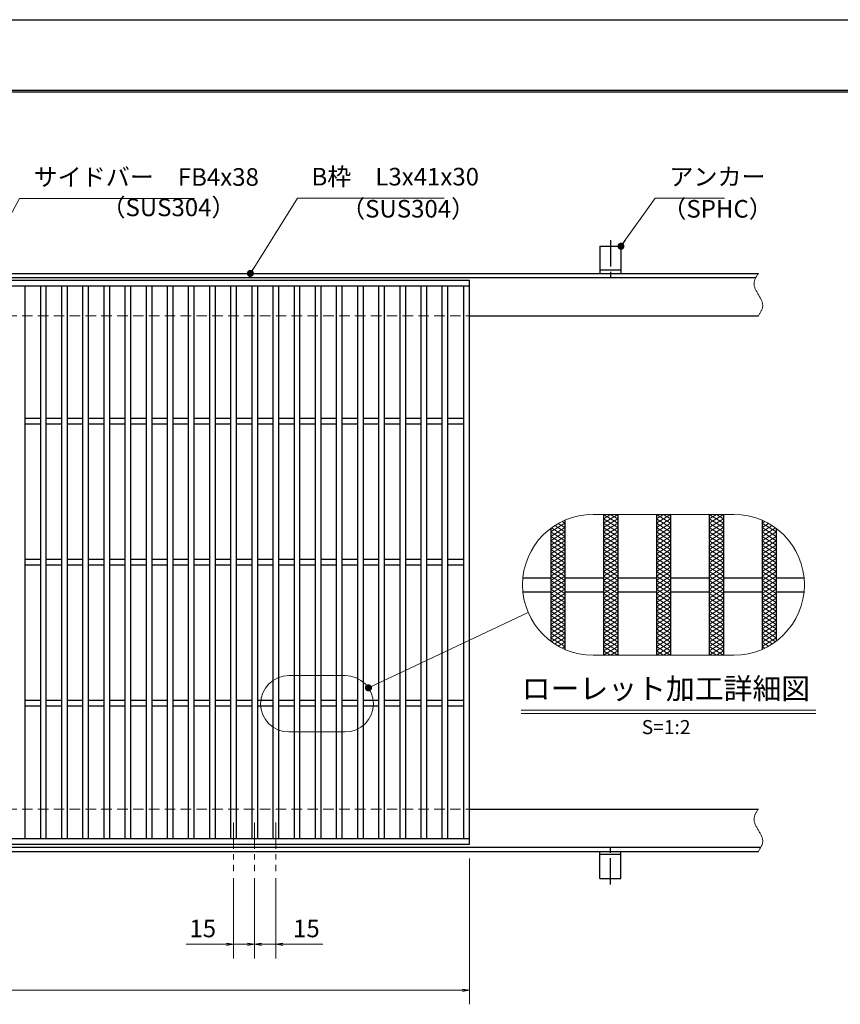
# Model space of a CAD drawing. Extents: x 0 to 2100, y 0 to 1485.
# Drawn here: x 935 to 1518, y 786 to 1485 of the extents above; entities that cross this region are included whole.
import ezdxf
from ezdxf.enums import TextEntityAlignment as Align

# ---------------------------------------------------------------- set-up
doc = ezdxf.new("R2010")
doc.units = 0
doc.header["$LTSCALE"] = 15
doc.header["$MEASUREMENT"] = 0
for name, pattern in [('CENTER', [2, 1.25, -0.25, 0.25, -0.25]), ('DASHED', [0.75, 0.5, -0.25]), ('PHANTOM', [2.5, 1.25, -0.25, 0.25, -0.25, 0.25, -0.25])]:
    doc.linetypes.add(name, pattern=pattern)
doc.layers.get('0').update_dxf_attribs({"color": 5, "linetype": 'CONTINUOUS'})
doc.layers.get('DEFPOINTS').update_dxf_attribs({"color": 250, "linetype": 'CONTINUOUS'})
doc.layers.add('7-図\u3000枠', color=160, linetype='CONTINUOUS')
for name, color, linetype, lineweight in [('アンカー', 7, 'CONTINUOUS', 25), ('ハッチング', 253, 'CONTINUOUS', 15), ('中心線', 6, 'CENTER', 18), ('寸法注釈', 30, 'CONTINUOUS', 18), ('想像線', 252, 'PHANTOM', 15), ('枠', 7, 'CONTINUOUS', 25), ('溝開口', 254, 'DASHED', 18), ('蓋', 5, 'CONTINUOUS', 25)]:
    doc.layers.add(name, color=color, linetype=linetype, lineweight=lineweight)
doc.styles.add('BIGFONT', font='romans.shx', dxfattribs={"width": 0.7336, "bigfont": 'extfont.shx'})
doc.styles.get("Standard").update_dxf_attribs({"font": 'ROMANS.SHX', "width": 0.8, "height": 12.5, "bigfont": 'EXTFONT.SHX'})
doc.styles.add('丸ゴシック', font='HGRSMP.TTF', dxfattribs={"width": 0.9})
doc.dimstyles.get("Standard").update_dxf_attribs({"dimscale": 5, "dimtxt": 12.5, "dimasz": 2, "dimexe": 0.5, "dimexo": 0.5, "dimgap": 0.5, "dimtad": 3, "dimdec": 4, "dimdsep": 46, "dimtxsty": 'Standard', "dimblk1": 'OPEN', "dimblk2": 'OPEN', "dimsah": 1, "dimcen": 0, "dimclrd": 30, "dimclre": 30, "dimclrt": 256, "dimadec": 4, "dimazin": 2, "dimtfac": 1, "dimtdec": 4, "dimtmove": 0, "dimatfit": 3, "dimldrblk": 'OPEN', "dimfxl": 0, "dimtolj": 1, "dimlwd": -1, "dimlwe": -1, "dimarcsym": 0})

# ---------------------------------------------------------------- blocks, each defined once
blk = doc.blocks.new('_OPEN')
at = {"color": 0, "linetype": 'ByBlock'}
for p, q in [((-1, 0.17), (0, 0)), ((0, 0), (-1, -0.17)), ((0, 0), (-1, 0))]:
    blk.add_line(p, q, dxfattribs=at)
blk = doc.blocks.new('*D143')
at = {"layer": 'DEFPOINTS', "color": 0}
for p in [(1087.05, 880.83), (1102.05, 880.83), (1087.05, 829.02)]:
    blk.add_point(p, dxfattribs=at)
at = {"layer": '寸法注釈', "color": 30}
for p, q in [((1087.05, 875.83), (1087.05, 819.02)), ((1102.05, 875.83), (1102.05, 819.02)), ((1082.05, 829.02), (1053.51, 829.02)), ((1102.05, 829.02), (1087.05, 829.02)), ((1107.05, 829.02), (1112.05, 829.02))]:
    blk.add_line(p, q, dxfattribs=at)
at = {"layer": '寸法注釈', "color": 30, "xscale": 5, "yscale": 5, "zscale": 5}
blk.add_blockref('_OPEN', (1087.05, 829.02), dxfattribs=at)
at = {"layer": '寸法注釈', "color": 30, "xscale": 5, "yscale": 5, "zscale": 5, "rotation": 180}
blk.add_blockref('_OPEN', (1102.05, 829.02), dxfattribs=at)
at = {"layer": '寸法注釈', "color": 7, "insert": (1065.28, 840.27), "char_height": 12.5, "attachment_point": 5, "style": 'BIGFONT'}
blk.add_mtext('\\A1;15', dxfattribs=at)
blk = doc.blocks.new('_Dot')
at = {"color": 0, "linetype": 'ByBlock', "lineweight": -2}
blk.add_line((-0.5, 0), (-1, 0), dxfattribs=at)
at = {"color": 0, "linetype": 'ByBlock', "const_width": 0.5}
blk.add_lwpolyline([(-0.25, 0, 1), (0.25, 0, 1)], format="xyb", close=True, dxfattribs=at)
blk = doc.blocks.new('*D144')
at = {"layer": 'DEFPOINTS', "color": 0}
for p in [(1102.05, 880.83), (1117.05, 880.83), (1117.05, 829.02)]:
    blk.add_point(p, dxfattribs=at)
at = {"layer": '寸法注釈', "color": 30}
for p, q in [((1102.05, 875.83), (1102.05, 819.02)), ((1117.05, 875.83), (1117.05, 819.02)), ((1097.05, 829.02), (1092.05, 829.02)), ((1102.05, 829.02), (1117.05, 829.02)), ((1122.05, 829.02), (1150.59, 829.02))]:
    blk.add_line(p, q, dxfattribs=at)
at = {"layer": '寸法注釈', "color": 30, "xscale": 5, "yscale": 5, "zscale": 5}
blk.add_blockref('_OPEN', (1102.05, 829.02), dxfattribs=at)
at = {"layer": '寸法注釈', "color": 30, "xscale": 5, "yscale": 5, "zscale": 5, "rotation": 180}
blk.add_blockref('_OPEN', (1117.05, 829.02), dxfattribs=at)
at = {"layer": '寸法注釈', "color": 7, "insert": (1138.82, 840.27), "char_height": 12.5, "attachment_point": 5, "style": 'BIGFONT'}
blk.add_mtext('\\A1;15', dxfattribs=at)
blk = doc.blocks.new('A$C5D7C781A')
at = {"layer": 'アンカー', "color": 6, "linetype": 'CENTER'}
blk.add_line((7.5, 28.02), (7.5, 0), dxfattribs=at)
at = {"layer": 'アンカー'}
for p, q in [((0, 23.76), (0, 4.45)), ((0, 23.76), (15, 23.76)), ((15, 23.76), (15, 4.45)), ((15, 6.75), (0, 6.75)), ((0, 4.45), (15, 4.45))]:
    blk.add_line(p, q, dxfattribs=at)
blk = doc.blocks.new('*D107')
at = {"layer": 'DEFPOINTS', "color": 0}
for p in [(259.55, 899.98), (1254.55, 894.98), (1254.55, 796.45)]:
    blk.add_point(p, dxfattribs=at)
at = {"layer": '寸法注釈', "color": 30}
for p, q in [((259.55, 894.98), (259.55, 786.45)), ((1254.55, 889.98), (1254.55, 786.45)), ((264.55, 796.45), (1249.55, 796.45))]:
    blk.add_line(p, q, dxfattribs=at)
at = {"layer": '寸法注釈', "color": 30, "xscale": 5, "yscale": 5, "zscale": 5, "rotation": 180}
blk.add_blockref('_OPEN', (259.55, 796.45), dxfattribs=at)
at = {"layer": '寸法注釈', "color": 30, "xscale": 5, "yscale": 5, "zscale": 5}
blk.add_blockref('_OPEN', (1254.55, 796.45), dxfattribs=at)
at = {"layer": '寸法注釈', "color": 7, "insert": (757.05, 807.7), "char_height": 12.5, "attachment_point": 5, "style": 'BIGFONT'}
blk.add_mtext('\\A1;995（定尺蓋長さ寸法）', dxfattribs=at)

msp = doc.modelspace()

# ---------------------------------------------------------------- linework, layer by layer
at = {"layer": '7-図\u3000枠', "color": 253}
for p, q in [((75, 1435), (2050, 1435)), ((76.25, 1433.75), (2048.75, 1433.75))]:
    msp.add_line(p, q, dxfattribs=at)
at = {"layer": 'DEFPOINTS'}
msp.add_line((0, 1485), (2100, 1485), dxfattribs=at)
at = {"layer": 'ハッチング'}
for p, q in [((1349.72, 1127.82), (1359.72, 1134.07)), ((1349.72, 1134.07), (1359.72, 1127.82)), ((1349.72, 1130.95), (1354.72, 1134.07)), ((1354.72, 1134.07), (1359.72, 1130.95)), ((1387.22, 1127.82), (1397.22, 1134.07)), ((1387.22, 1134.07), (1397.22, 1127.82)), ((1387.22, 1130.95), (1392.22, 1134.07)), ((1392.22, 1134.07), (1397.22, 1130.95)), ((1424.72, 1127.82), (1434.72, 1134.07)), ((1424.72, 1134.07), (1434.72, 1127.82)), ((1424.72, 1130.95), (1429.72, 1134.07)), ((1429.72, 1134.07), (1434.72, 1130.95)), ((1312.22, 1121.57), (1322.22, 1127.82)), ((1312.22, 1118.45), (1322.22, 1124.7)), ((1315.06, 1126.05), (1322.22, 1121.57)), ((1317.6, 1127.59), (1322.22, 1124.7)), ((1320.31, 1129.01), (1322.22, 1127.82)), ((1349.72, 1124.7), (1359.72, 1130.95)), ((1349.72, 1130.95), (1359.72, 1124.7)), ((1349.72, 1121.57), (1359.72, 1127.82)), ((1349.72, 1127.82), (1359.72, 1121.57)), ((1349.72, 1118.45), (1359.72, 1124.7)), ((1349.72, 1124.7), (1359.72, 1118.45)), ((1387.22, 1124.7), (1397.22, 1130.95)), ((1387.22, 1130.95), (1397.22, 1124.7)), ((1387.22, 1121.57), (1397.22, 1127.82)), ((1387.22, 1127.82), (1397.22, 1121.57)), ((1387.22, 1118.45), (1397.22, 1124.7)), ((1387.22, 1124.7), (1397.22, 1118.45)), ((1424.72, 1124.7), (1434.72, 1130.95)), ((1424.72, 1130.95), (1434.72, 1124.7)), ((1424.72, 1121.57), (1434.72, 1127.82)), ((1424.72, 1127.82), (1434.72, 1121.57)), ((1424.72, 1118.45), (1434.72, 1124.7)), ((1424.72, 1124.7), (1434.72, 1118.45)), ((1462.22, 1127.82), (1464.13, 1129.01)), ((1462.22, 1127.82), (1472.22, 1121.57)), ((1462.22, 1124.7), (1466.85, 1127.59)), ((1462.22, 1121.57), (1469.39, 1126.05)), ((1462.22, 1124.7), (1472.22, 1118.45)), ((1312.22, 1121.57), (1322.22, 1115.32)), ((1312.22, 1115.32), (1322.22, 1121.57)), ((1312.22, 1118.45), (1322.22, 1112.2)), ((1312.22, 1112.2), (1322.22, 1118.45)), ((1312.68, 1124.41), (1322.22, 1118.45)), ((1349.72, 1121.57), (1359.72, 1115.32)), ((1349.72, 1115.32), (1359.72, 1121.57)), ((1349.72, 1118.45), (1359.72, 1112.2)), ((1349.72, 1112.2), (1359.72, 1118.45)), ((1387.22, 1121.57), (1397.22, 1115.32)), ((1387.22, 1115.32), (1397.22, 1121.57)), ((1387.22, 1118.45), (1397.22, 1112.2)), ((1387.22, 1112.2), (1397.22, 1118.45)), ((1424.72, 1121.57), (1434.72, 1115.32)), ((1424.72, 1115.32), (1434.72, 1121.57)), ((1424.72, 1118.45), (1434.72, 1112.2)), ((1424.72, 1112.2), (1434.72, 1118.45)), ((1462.22, 1118.45), (1471.76, 1124.41)), ((1462.22, 1121.57), (1472.22, 1115.32)), ((1462.22, 1115.32), (1472.22, 1121.57)), ((1462.22, 1118.45), (1472.22, 1112.2)), ((1462.22, 1112.2), (1472.22, 1118.45)), ((1312.22, 1115.32), (1322.22, 1109.07)), ((1312.22, 1109.07), (1322.22, 1115.32)), ((1312.22, 1112.2), (1322.22, 1105.95)), ((1312.22, 1105.95), (1322.22, 1112.2)), ((1349.72, 1115.32), (1359.72, 1109.07)), ((1349.72, 1109.07), (1359.72, 1115.32)), ((1349.72, 1112.2), (1359.72, 1105.95)), ((1349.72, 1105.95), (1359.72, 1112.2)), ((1387.22, 1115.32), (1397.22, 1109.07)), ((1387.22, 1109.07), (1397.22, 1115.32)), ((1387.22, 1112.2), (1397.22, 1105.95)), ((1387.22, 1105.95), (1397.22, 1112.2)), ((1424.72, 1115.32), (1434.72, 1109.07)), ((1424.72, 1109.07), (1434.72, 1115.32)), ((1424.72, 1112.2), (1434.72, 1105.95)), ((1424.72, 1105.95), (1434.72, 1112.2)), ((1462.22, 1115.32), (1472.22, 1109.07)), ((1462.22, 1109.07), (1472.22, 1115.32)), ((1462.22, 1112.2), (1472.22, 1105.95)), ((1462.22, 1105.95), (1472.22, 1112.2)), ((1312.22, 1109.07), (1322.22, 1102.82)), ((1312.22, 1102.82), (1322.22, 1109.07)), ((1312.22, 1105.95), (1322.22, 1099.7)), ((1312.22, 1099.7), (1322.22, 1105.95)), ((1349.72, 1102.82), (1359.72, 1109.07)), ((1349.72, 1109.07), (1359.72, 1102.82)), ((1349.72, 1105.95), (1359.72, 1099.7)), ((1349.72, 1099.7), (1359.72, 1105.95)), ((1387.22, 1109.07), (1397.22, 1102.82)), ((1387.22, 1102.82), (1397.22, 1109.07)), ((1387.22, 1105.95), (1397.22, 1099.7)), ((1387.22, 1099.7), (1397.22, 1105.95)), ((1424.72, 1109.07), (1434.72, 1102.82)), ((1424.72, 1102.82), (1434.72, 1109.07)), ((1424.72, 1105.95), (1434.72, 1099.7)), ((1424.72, 1099.7), (1434.72, 1105.95)), ((1462.22, 1109.07), (1472.22, 1102.82)), ((1462.22, 1102.82), (1472.22, 1109.07)), ((1462.22, 1105.95), (1472.22, 1099.7)), ((1462.22, 1099.7), (1472.22, 1105.95)), ((1312.22, 1096.57), (1322.22, 1102.82)), ((1312.22, 1102.82), (1322.22, 1096.57)), ((1312.22, 1093.45), (1322.22, 1099.7)), ((1312.22, 1099.7), (1322.22, 1093.45)), ((1349.72, 1096.57), (1359.72, 1102.82)), ((1349.72, 1102.82), (1359.72, 1096.57)), ((1349.72, 1093.45), (1359.72, 1099.7)), ((1349.72, 1099.7), (1359.72, 1093.45)), ((1387.22, 1096.57), (1397.22, 1102.82)), ((1387.22, 1102.82), (1397.22, 1096.57)), ((1387.22, 1093.45), (1397.22, 1099.7)), ((1387.22, 1099.7), (1397.22, 1093.45)), ((1424.72, 1096.57), (1434.72, 1102.82)), ((1424.72, 1102.82), (1434.72, 1096.57)), ((1424.72, 1093.45), (1434.72, 1099.7)), ((1424.72, 1099.7), (1434.72, 1093.45)), ((1462.22, 1096.57), (1472.22, 1102.82)), ((1462.22, 1102.82), (1472.22, 1096.57)), ((1462.22, 1093.45), (1472.22, 1099.7)), ((1462.22, 1099.7), (1472.22, 1093.45)), ((1312.22, 1090.32), (1322.22, 1096.57)), ((1312.22, 1096.57), (1322.22, 1090.32)), ((1312.22, 1087.2), (1322.22, 1093.45)), ((1312.22, 1093.45), (1322.22, 1087.2)), ((1312.22, 1084.07), (1322.22, 1090.32)), ((1312.22, 1090.32), (1322.22, 1084.07)), ((1349.72, 1090.32), (1359.72, 1096.57)), ((1349.72, 1096.57), (1359.72, 1090.32)), ((1349.72, 1087.2), (1359.72, 1093.45)), ((1349.72, 1093.45), (1359.72, 1087.2)), ((1349.72, 1084.07), (1359.72, 1090.32)), ((1349.72, 1090.32), (1359.72, 1084.07)), ((1387.22, 1090.32), (1397.22, 1096.57)), ((1387.22, 1096.57), (1397.22, 1090.32)), ((1387.22, 1087.2), (1397.22, 1093.45)), ((1387.22, 1093.45), (1397.22, 1087.2)), ((1387.22, 1084.07), (1397.22, 1090.32)), ((1387.22, 1090.32), (1397.22, 1084.07)), ((1424.72, 1090.32), (1434.72, 1096.57)), ((1424.72, 1096.57), (1434.72, 1090.32)), ((1424.72, 1087.2), (1434.72, 1093.45)), ((1424.72, 1093.45), (1434.72, 1087.2)), ((1424.72, 1084.07), (1434.72, 1090.32)), ((1424.72, 1090.32), (1434.72, 1084.07)), ((1462.22, 1090.32), (1472.22, 1096.57)), ((1462.22, 1096.57), (1472.22, 1090.32)), ((1462.22, 1087.2), (1472.22, 1093.45)), ((1462.22, 1093.45), (1472.22, 1087.2)), ((1462.22, 1084.07), (1472.22, 1090.32)), ((1462.22, 1090.32), (1472.22, 1084.07)), ((1312.22, 1080.95), (1322.22, 1087.2)), ((1312.22, 1087.2), (1322.22, 1080.95)), ((1312.22, 1077.82), (1322.22, 1084.07)), ((1312.22, 1084.07), (1322.22, 1077.82)), ((1349.72, 1080.95), (1359.72, 1087.2)), ((1349.72, 1087.2), (1359.72, 1080.95)), ((1349.72, 1077.82), (1359.72, 1084.07)), ((1349.72, 1084.07), (1359.72, 1077.82)), ((1387.22, 1080.95), (1397.22, 1087.2)), ((1387.22, 1087.2), (1397.22, 1080.95)), ((1387.22, 1077.82), (1397.22, 1084.07)), ((1387.22, 1084.07), (1397.22, 1077.82)), ((1424.72, 1080.95), (1434.72, 1087.2)), ((1424.72, 1087.2), (1434.72, 1080.95)), ((1424.72, 1077.82), (1434.72, 1084.07)), ((1424.72, 1084.07), (1434.72, 1077.82)), ((1462.22, 1080.95), (1472.22, 1087.2)), ((1462.22, 1087.2), (1472.22, 1080.95)), ((1462.22, 1077.82), (1472.22, 1084.07)), ((1462.22, 1084.07), (1472.22, 1077.82)), ((1312.22, 1074.7), (1322.22, 1080.95)), ((1312.22, 1080.95), (1322.22, 1074.7)), ((1312.22, 1071.57), (1322.22, 1077.82)), ((1312.22, 1077.82), (1322.22, 1071.57)), ((1349.72, 1074.7), (1359.72, 1080.95)), ((1349.72, 1080.95), (1359.72, 1074.7)), ((1349.72, 1071.57), (1359.72, 1077.82)), ((1349.72, 1077.82), (1359.72, 1071.57)), ((1387.22, 1074.7), (1397.22, 1080.95)), ((1387.22, 1080.95), (1397.22, 1074.7)), ((1387.22, 1071.57), (1397.22, 1077.82)), ((1387.22, 1077.82), (1397.22, 1071.57)), ((1424.72, 1074.7), (1434.72, 1080.95)), ((1424.72, 1080.95), (1434.72, 1074.7)), ((1424.72, 1071.57), (1434.72, 1077.82)), ((1424.72, 1077.82), (1434.72, 1071.57)), ((1462.22, 1074.7), (1472.22, 1080.95)), ((1462.22, 1080.95), (1472.22, 1074.7)), ((1462.22, 1071.57), (1472.22, 1077.82)), ((1462.22, 1077.82), (1472.22, 1071.57)), ((1312.22, 1068.45), (1322.22, 1074.7)), ((1312.22, 1074.7), (1322.22, 1068.45)), ((1312.22, 1065.32), (1322.22, 1071.57)), ((1312.22, 1071.57), (1322.22, 1065.32)), ((1349.72, 1068.45), (1359.72, 1074.7)), ((1349.72, 1074.7), (1359.72, 1068.45)), ((1349.72, 1065.32), (1359.72, 1071.57)), ((1349.72, 1071.57), (1359.72, 1065.32)), ((1387.22, 1068.45), (1397.22, 1074.7)), ((1387.22, 1074.7), (1397.22, 1068.45)), ((1387.22, 1065.32), (1397.22, 1071.57)), ((1387.22, 1071.57), (1397.22, 1065.32)), ((1424.72, 1068.45), (1434.72, 1074.7)), ((1424.72, 1074.7), (1434.72, 1068.45)), ((1424.72, 1065.32), (1434.72, 1071.57)), ((1424.72, 1071.57), (1434.72, 1065.32)), ((1462.22, 1068.45), (1472.22, 1074.7)), ((1462.22, 1074.7), (1472.22, 1068.45)), ((1462.22, 1065.32), (1472.22, 1071.57)), ((1462.22, 1071.57), (1472.22, 1065.32)), ((1312.22, 1062.2), (1322.22, 1068.45)), ((1312.22, 1068.45), (1322.22, 1062.2)), ((1312.22, 1059.07), (1322.22, 1065.32)), ((1312.22, 1065.32), (1322.22, 1059.07)), ((1312.22, 1062.2), (1322.22, 1055.95)), ((1312.22, 1055.95), (1322.22, 1062.2)), ((1349.72, 1062.2), (1359.72, 1068.45)), ((1349.72, 1068.45), (1359.72, 1062.2)), ((1349.72, 1059.07), (1359.72, 1065.32)), ((1349.72, 1065.32), (1359.72, 1059.07)), ((1349.72, 1062.2), (1359.72, 1055.95)), ((1349.72, 1055.95), (1359.72, 1062.2)), ((1387.22, 1062.2), (1397.22, 1068.45)), ((1387.22, 1068.45), (1397.22, 1062.2)), ((1387.22, 1059.07), (1397.22, 1065.32)), ((1387.22, 1065.32), (1397.22, 1059.07)), ((1387.22, 1062.2), (1397.22, 1055.95)), ((1387.22, 1055.95), (1397.22, 1062.2)), ((1424.72, 1062.2), (1434.72, 1068.45)), ((1424.72, 1068.45), (1434.72, 1062.2)), ((1424.72, 1059.07), (1434.72, 1065.32)), ((1424.72, 1065.32), (1434.72, 1059.07)), ((1424.72, 1062.2), (1434.72, 1055.95)), ((1424.72, 1055.95), (1434.72, 1062.2)), ((1462.22, 1062.2), (1472.22, 1068.45)), ((1462.22, 1068.45), (1472.22, 1062.2)), ((1462.22, 1059.07), (1472.22, 1065.32)), ((1462.22, 1065.32), (1472.22, 1059.07)), ((1462.22, 1062.2), (1472.22, 1055.95)), ((1462.22, 1055.95), (1472.22, 1062.2)), ((1312.22, 1059.07), (1322.22, 1052.82)), ((1312.22, 1052.82), (1322.22, 1059.07)), ((1312.22, 1055.95), (1322.22, 1049.7)), ((1312.22, 1049.7), (1322.22, 1055.95)), ((1349.72, 1059.07), (1359.72, 1052.82)), ((1349.72, 1052.82), (1359.72, 1059.07)), ((1349.72, 1055.95), (1359.72, 1049.7)), ((1349.72, 1049.7), (1359.72, 1055.95)), ((1387.22, 1059.07), (1397.22, 1052.82)), ((1387.22, 1052.82), (1397.22, 1059.07)), ((1387.22, 1055.95), (1397.22, 1049.7)), ((1387.22, 1049.7), (1397.22, 1055.95)), ((1424.72, 1059.07), (1434.72, 1052.82)), ((1424.72, 1052.82), (1434.72, 1059.07)), ((1424.72, 1055.95), (1434.72, 1049.7)), ((1424.72, 1049.7), (1434.72, 1055.95)), ((1462.22, 1059.07), (1472.22, 1052.82)), ((1462.22, 1052.82), (1472.22, 1059.07)), ((1462.22, 1055.95), (1472.22, 1049.7)), ((1462.22, 1049.7), (1472.22, 1055.95)), ((1312.22, 1052.82), (1322.22, 1046.57)), ((1312.22, 1046.57), (1322.22, 1052.82)), ((1312.22, 1049.7), (1322.22, 1043.45)), ((1312.68, 1043.73), (1322.22, 1049.7)), ((1349.72, 1052.82), (1359.72, 1046.57)), ((1349.72, 1046.57), (1359.72, 1052.82)), ((1349.72, 1049.7), (1359.72, 1043.45)), ((1349.72, 1043.45), (1359.72, 1049.7)), ((1387.22, 1052.82), (1397.22, 1046.57)), ((1387.22, 1046.57), (1397.22, 1052.82)), ((1387.22, 1049.7), (1397.22, 1043.45)), ((1387.22, 1043.45), (1397.22, 1049.7)), ((1424.72, 1052.82), (1434.72, 1046.57)), ((1424.72, 1046.57), (1434.72, 1052.82)), ((1424.72, 1049.7), (1434.72, 1043.45)), ((1424.72, 1043.45), (1434.72, 1049.7)), ((1462.22, 1052.82), (1472.22, 1046.57)), ((1462.22, 1046.57), (1472.22, 1052.82)), ((1462.22, 1049.7), (1471.76, 1043.73)), ((1462.22, 1043.45), (1472.22, 1049.7)), ((1312.22, 1046.57), (1322.22, 1040.32)), ((1315.06, 1042.09), (1322.22, 1046.57)), ((1317.6, 1040.56), (1322.22, 1043.45)), ((1349.72, 1046.57), (1359.72, 1040.32)), ((1349.72, 1040.32), (1359.72, 1046.57)), ((1349.72, 1043.45), (1359.72, 1037.2)), ((1349.72, 1037.2), (1359.72, 1043.45)), ((1387.22, 1046.57), (1397.22, 1040.32)), ((1387.22, 1040.32), (1397.22, 1046.57)), ((1387.22, 1043.45), (1397.22, 1037.2)), ((1387.22, 1037.2), (1397.22, 1043.45)), ((1424.72, 1046.57), (1434.72, 1040.32)), ((1424.72, 1040.32), (1434.72, 1046.57)), ((1424.72, 1043.45), (1434.72, 1037.2)), ((1424.72, 1037.2), (1434.72, 1043.45)), ((1462.22, 1040.32), (1472.22, 1046.57)), ((1462.22, 1046.57), (1469.39, 1042.09)), ((1462.22, 1043.45), (1466.85, 1040.56)), ((1320.31, 1039.13), (1322.22, 1040.32)), ((1349.72, 1040.32), (1359.72, 1034.07)), ((1349.72, 1034.07), (1359.72, 1040.32)), ((1349.72, 1037.2), (1354.72, 1034.07)), ((1354.72, 1034.07), (1359.72, 1037.2)), ((1387.22, 1040.32), (1397.22, 1034.07)), ((1387.22, 1034.07), (1397.22, 1040.32)), ((1387.22, 1037.2), (1392.22, 1034.07)), ((1392.22, 1034.07), (1397.22, 1037.2)), ((1424.72, 1040.32), (1434.72, 1034.07)), ((1424.72, 1034.07), (1434.72, 1040.32)), ((1424.72, 1037.2), (1429.72, 1034.07)), ((1429.72, 1034.07), (1434.72, 1037.2)), ((1462.22, 1040.32), (1464.13, 1039.13))]:
    msp.add_line(p, q, dxfattribs=at)
at = {"layer": '中心線'}
for p, q in [((1087.05, 915.47), (1087.05, 880.83)), ((1102.05, 915.47), (1102.05, 880.83)), ((1117.05, 915.47), (1117.05, 880.83))]:
    msp.add_line(p, q, dxfattribs=at)
at = {"layer": '寸法注釈'}
for p, q in [((1291.18, 995.16), (1500.22, 995.16)), ((1291.18, 992.66), (1500.22, 992.66))]:
    msp.add_line(p, q, dxfattribs=at)
at = {"layer": '想像線', "linetype": 'ByBlock'}
for p, q in [((1442.22, 1134.07), (1342.22, 1134.07)), ((1442.22, 1034.07), (1342.22, 1034.07)), ((1166.37, 1019.67), (1126.37, 1019.67)), ((1166.37, 979.67), (1126.37, 979.67))]:
    msp.add_line(p, q, dxfattribs=at)
for centre, radius, start, end in [((1342.22, 1084.07), 50, 90, 270), ((1442.22, 1084.07), 50, 270, 90), ((1126.37, 999.67), 20, 90, 270), ((1166.37, 999.67), 20, 270, 90)]:
    msp.add_arc(centre, radius, start, end, dxfattribs=at)
at = {"layer": '想像線'}
for points in [[(1459.55, 1304.98), (1456.47, 1298.2), (1459.55, 1289.98)], [(1459.55, 1274.98), (1462.63, 1281.75), (1459.55, 1289.98)], [(1459.55, 924.98), (1456.47, 918.2), (1459.55, 909.98)], [(1459.55, 894.98), (1462.63, 901.75), (1459.55, 909.98)]]:
    msp.add_spline(points, degree=3, dxfattribs=at)
at = {"layer": '枠'}
for p, q in [((254.55, 1304.98), (1459.55, 1304.98)), ((257.55, 1301.98), (1457.71, 1301.98)), ((1254.55, 1274.98), (1459.55, 1274.98)), ((1254.55, 924.98), (1459.55, 924.98)), ((254.55, 894.98), (1459.55, 894.98)), ((257.55, 897.98), (1461.39, 897.98))]:
    msp.add_line(p, q, dxfattribs=at)
at = {"layer": '溝開口'}
for p, q in [((284.55, 1274.98), (1254.55, 1274.98)), ((284.55, 924.98), (1254.55, 924.98))]:
    msp.add_line(p, q, dxfattribs=at)
at = {"layer": '蓋'}
for p, q in [((1254.55, 1299.98), (259.55, 1299.98)), ((1254.55, 899.98), (1254.55, 1299.98)), ((1254.55, 1295.98), (259.55, 1295.98)), ((939.05, 1295.98), (939.05, 903.98)), ((950.05, 1295.98), (950.05, 903.98)), ((954.05, 1295.98), (954.05, 903.98)), ((965.05, 1295.98), (965.05, 903.98)), ((969.05, 1295.98), (969.05, 903.98)), ((980.05, 1295.98), (980.05, 903.98)), ((984.05, 1295.98), (984.05, 903.98)), ((995.05, 1295.98), (995.05, 903.98)), ((999.05, 1295.98), (999.05, 903.98)), ((1010.05, 1295.98), (1010.05, 903.98)), ((1014.05, 1295.98), (1014.05, 903.98)), ((1025.05, 1295.98), (1025.05, 903.98)), ((1029.05, 1295.98), (1029.05, 903.98)), ((1040.05, 1295.98), (1040.05, 903.98)), ((1044.05, 1295.98), (1044.05, 903.98)), ((1055.05, 1295.98), (1055.05, 903.98)), ((1059.05, 1295.98), (1059.05, 903.98)), ((1070.05, 1295.98), (1070.05, 903.98)), ((1074.05, 1295.98), (1074.05, 903.98)), ((1085.05, 1295.98), (1085.05, 903.98)), ((1089.05, 1295.98), (1089.05, 903.98)), ((1100.05, 1295.98), (1100.05, 903.98)), ((1104.05, 1295.98), (1104.05, 903.98)), ((1115.05, 1295.98), (1115.05, 903.98)), ((1119.05, 1295.98), (1119.05, 903.98)), ((1130.05, 1295.98), (1130.05, 903.98)), ((1134.05, 1295.98), (1134.05, 903.98)), ((1145.05, 1295.98), (1145.05, 903.98)), ((1149.05, 1295.98), (1149.05, 903.98)), ((1160.05, 1295.98), (1160.05, 903.98)), ((1164.05, 1295.98), (1164.05, 903.98)), ((1175.05, 1295.98), (1175.05, 903.98)), ((1179.05, 1295.98), (1179.05, 903.98)), ((1190.05, 1295.98), (1190.05, 903.98)), ((1194.05, 1295.98), (1194.05, 903.98)), ((1205.05, 1295.98), (1205.05, 903.98)), ((1209.05, 1295.98), (1209.05, 903.98)), ((1220.05, 1295.98), (1220.05, 903.98)), ((1224.05, 1295.98), (1224.05, 903.98)), ((1235.05, 1295.98), (1235.05, 903.98)), ((1239.05, 1295.98), (1239.05, 903.98)), ((1250.55, 903.98), (1250.55, 1295.98)), ((950.05, 1201.98), (939.05, 1201.98)), ((965.05, 1201.98), (954.05, 1201.98)), ((980.05, 1201.98), (969.05, 1201.98)), ((995.05, 1201.98), (984.05, 1201.98)), ((1010.05, 1201.98), (999.05, 1201.98)), ((1025.05, 1201.98), (1014.05, 1201.98)), ((1040.05, 1201.98), (1029.05, 1201.98)), ((1055.05, 1201.98), (1044.05, 1201.98)), ((1070.05, 1201.98), (1059.05, 1201.98)), ((1085.05, 1201.98), (1074.05, 1201.98)), ((1100.05, 1201.98), (1089.05, 1201.98)), ((1115.05, 1201.98), (1104.05, 1201.98)), ((1130.05, 1201.98), (1119.05, 1201.98)), ((1145.05, 1201.98), (1134.05, 1201.98)), ((1160.05, 1201.98), (1149.05, 1201.98)), ((1175.05, 1201.98), (1164.05, 1201.98)), ((1190.05, 1201.98), (1179.05, 1201.98)), ((1205.05, 1201.98), (1194.05, 1201.98)), ((1220.05, 1201.98), (1209.05, 1201.98)), ((1235.05, 1201.98), (1224.05, 1201.98)), ((1250.55, 1201.98), (1239.05, 1201.98)), ((950.05, 1197.98), (939.05, 1197.98)), ((965.05, 1197.98), (954.05, 1197.98)), ((980.05, 1197.98), (969.05, 1197.98)), ((995.05, 1197.98), (984.05, 1197.98)), ((1010.05, 1197.98), (999.05, 1197.98)), ((1025.05, 1197.98), (1014.05, 1197.98)), ((1040.05, 1197.98), (1029.05, 1197.98)), ((1055.05, 1197.98), (1044.05, 1197.98)), ((1070.05, 1197.98), (1059.05, 1197.98)), ((1085.05, 1197.98), (1074.05, 1197.98)), ((1100.05, 1197.98), (1089.05, 1197.98)), ((1115.05, 1197.98), (1104.05, 1197.98)), ((1130.05, 1197.98), (1119.05, 1197.98)), ((1145.05, 1197.98), (1134.05, 1197.98)), ((1160.05, 1197.98), (1149.05, 1197.98)), ((1175.05, 1197.98), (1164.05, 1197.98)), ((1190.05, 1197.98), (1179.05, 1197.98)), ((1205.05, 1197.98), (1194.05, 1197.98)), ((1220.05, 1197.98), (1209.05, 1197.98)), ((1235.05, 1197.98), (1224.05, 1197.98)), ((1250.55, 1197.98), (1239.05, 1197.98)), ((1349.72, 1134.07), (1349.72, 1034.07)), ((1349.72, 1134.07), (1349.72, 1034.07)), ((1359.72, 1134.07), (1359.72, 1034.07)), ((1359.72, 1134.07), (1359.72, 1034.07)), ((1387.22, 1134.07), (1387.22, 1034.07)), ((1387.22, 1134.07), (1387.22, 1034.07)), ((1397.22, 1134.07), (1397.22, 1034.07)), ((1397.22, 1134.07), (1397.22, 1034.07)), ((1424.72, 1134.07), (1424.72, 1034.07)), ((1424.72, 1134.07), (1424.72, 1034.07)), ((1434.72, 1134.07), (1434.72, 1034.07)), ((1434.72, 1134.07), (1434.72, 1034.07)), ((1322.22, 1129.9), (1322.22, 1038.25)), ((1322.22, 1129.9), (1322.22, 1038.25)), ((1462.22, 1129.9), (1462.22, 1038.25)), ((1462.22, 1129.9), (1462.22, 1038.25)), ((1312.22, 1124.07), (1312.22, 1044.07)), ((1312.22, 1124.07), (1312.22, 1044.07)), ((1472.22, 1124.07), (1472.22, 1044.07)), ((1472.22, 1124.07), (1472.22, 1044.07)), ((950.05, 1101.98), (939.05, 1101.98)), ((950.05, 1097.98), (939.05, 1097.98)), ((965.05, 1101.98), (954.05, 1101.98)), ((965.05, 1097.98), (954.05, 1097.98)), ((980.05, 1101.98), (969.05, 1101.98)), ((980.05, 1097.98), (969.05, 1097.98)), ((995.05, 1101.98), (984.05, 1101.98)), ((995.05, 1097.98), (984.05, 1097.98)), ((1010.05, 1101.98), (999.05, 1101.98)), ((1010.05, 1097.98), (999.05, 1097.98)), ((1025.05, 1101.98), (1014.05, 1101.98)), ((1025.05, 1097.98), (1014.05, 1097.98)), ((1040.05, 1101.98), (1029.05, 1101.98)), ((1040.05, 1097.98), (1029.05, 1097.98)), ((1055.05, 1101.98), (1044.05, 1101.98)), ((1055.05, 1097.98), (1044.05, 1097.98)), ((1070.05, 1101.98), (1059.05, 1101.98)), ((1070.05, 1097.98), (1059.05, 1097.98)), ((1085.05, 1101.98), (1074.05, 1101.98)), ((1085.05, 1097.98), (1074.05, 1097.98)), ((1100.05, 1101.98), (1089.05, 1101.98)), ((1100.05, 1097.98), (1089.05, 1097.98)), ((1115.05, 1101.98), (1104.05, 1101.98)), ((1115.05, 1097.98), (1104.05, 1097.98)), ((1130.05, 1101.98), (1119.05, 1101.98)), ((1130.05, 1097.98), (1119.05, 1097.98)), ((1145.05, 1101.98), (1134.05, 1101.98)), ((1145.05, 1097.98), (1134.05, 1097.98)), ((1160.05, 1101.98), (1149.05, 1101.98)), ((1160.05, 1097.98), (1149.05, 1097.98)), ((1175.05, 1101.98), (1164.05, 1101.98)), ((1175.05, 1097.98), (1164.05, 1097.98)), ((1190.05, 1101.98), (1179.05, 1101.98)), ((1190.05, 1097.98), (1179.05, 1097.98)), ((1205.05, 1101.98), (1194.05, 1101.98)), ((1205.05, 1097.98), (1194.05, 1097.98)), ((1220.05, 1101.98), (1209.05, 1101.98)), ((1220.05, 1097.98), (1209.05, 1097.98)), ((1235.05, 1101.98), (1224.05, 1101.98)), ((1235.05, 1097.98), (1224.05, 1097.98)), ((1250.55, 1101.98), (1239.05, 1101.98)), ((1250.55, 1097.98), (1239.05, 1097.98)), ((1292.47, 1089.07), (1312.22, 1089.07)), ((1322.22, 1089.07), (1349.72, 1089.07)), ((1359.72, 1089.07), (1387.22, 1089.07)), ((1397.22, 1089.07), (1424.72, 1089.07)), ((1434.72, 1089.07), (1462.22, 1089.07)), ((1472.22, 1089.07), (1491.97, 1089.07)), ((1292.47, 1079.07), (1312.22, 1079.07)), ((1322.22, 1079.07), (1349.72, 1079.07)), ((1359.72, 1079.07), (1387.22, 1079.07)), ((1397.22, 1079.07), (1424.72, 1079.07)), ((1434.72, 1079.07), (1462.22, 1079.07)), ((1472.22, 1079.07), (1491.97, 1079.07)), ((950.05, 1001.98), (939.05, 1001.98)), ((965.05, 1001.98), (954.05, 1001.98)), ((980.05, 1001.98), (969.05, 1001.98)), ((995.05, 1001.98), (984.05, 1001.98)), ((1010.05, 1001.98), (999.05, 1001.98)), ((1025.05, 1001.98), (1014.05, 1001.98)), ((1040.05, 1001.98), (1029.05, 1001.98)), ((1055.05, 1001.98), (1044.05, 1001.98)), ((1070.05, 1001.98), (1059.05, 1001.98)), ((1085.05, 1001.98), (1074.05, 1001.98)), ((1100.05, 1001.98), (1089.05, 1001.98)), ((1115.05, 1001.98), (1104.05, 1001.98)), ((1130.05, 1001.98), (1119.05, 1001.98)), ((1145.05, 1001.98), (1134.05, 1001.98)), ((1160.05, 1001.98), (1149.05, 1001.98)), ((1175.05, 1001.98), (1164.05, 1001.98)), ((1190.05, 1001.98), (1179.05, 1001.98)), ((1205.05, 1001.98), (1194.05, 1001.98)), ((1220.05, 1001.98), (1209.05, 1001.98)), ((1235.05, 1001.98), (1224.05, 1001.98)), ((1250.55, 1001.98), (1239.05, 1001.98)), ((950.05, 997.98), (939.05, 997.98)), ((965.05, 997.98), (954.05, 997.98)), ((980.05, 997.98), (969.05, 997.98)), ((995.05, 997.98), (984.05, 997.98)), ((1010.05, 997.98), (999.05, 997.98)), ((1025.05, 997.98), (1014.05, 997.98)), ((1040.05, 997.98), (1029.05, 997.98)), ((1055.05, 997.98), (1044.05, 997.98)), ((1070.05, 997.98), (1059.05, 997.98)), ((1085.05, 997.98), (1074.05, 997.98)), ((1100.05, 997.98), (1089.05, 997.98)), ((1115.05, 997.98), (1104.05, 997.98)), ((1130.05, 997.98), (1119.05, 997.98)), ((1145.05, 997.98), (1134.05, 997.98)), ((1160.05, 997.98), (1149.05, 997.98)), ((1175.05, 997.98), (1164.05, 997.98)), ((1190.05, 997.98), (1179.05, 997.98)), ((1205.05, 997.98), (1194.05, 997.98)), ((1220.05, 997.98), (1209.05, 997.98)), ((1235.05, 997.98), (1224.05, 997.98)), ((1250.55, 997.98), (1239.05, 997.98)), ((259.55, 903.98), (1254.55, 903.98)), ((259.55, 899.98), (1254.55, 899.98))]:
    msp.add_line(p, q, dxfattribs=at)

# ---------------------------------------------------------------- block references
at = {"layer": 'アンカー'}
msp.add_blockref('A$C5D7C781A', (1347.05, 1300.52), dxfattribs=at)
at = {"layer": 'アンカー', "xscale": -1, "rotation": 180}
msp.add_blockref('A$C5D7C781A', (1347.05, 899.43), dxfattribs=at)

# ---------------------------------------------------------------- texts
at = {"layer": '寸法注釈', "color": 7, "style": '丸ゴシック'}
for s, height, p in [('ローレット加工詳細図', 15, (1393.96, 1008.5)), ('S=1:2', 10, (1394.09, 981.82))]:
    msp.add_text(s, height=height, dxfattribs=at).set_placement(p, align=Align.MIDDLE)
at = {"layer": '寸法注釈', "color": 7, "char_height": 12.5, "attachment_point": 7, "style": 'BIGFONT'}
for s, insert in [('サイドバー\u3000FB4x38', (945.3, 1363.25)), ('B枠\u3000L3x41x30', (1142.45, 1363.47)), ('アンカー', (1396.42, 1363.47)), ('（SUS304）', (993.42, 1341.69)), ('（SUS304）', (1163.46, 1340.73)), ('（SPHC）', (1391.43, 1340.68))]:
    msp.add_mtext(s, dxfattribs=dict(at, insert=insert))

# ---------------------------------------------------------------- dimensions: what is measured, and where the dimension line sits
at = {"layer": '寸法注釈'}
dim = msp.add_linear_dim(base=(1254.55, 796.45), p1=(259.55, 899.98), p2=(1254.55, 894.98), text='<>（定尺蓋長さ寸法）', dimstyle='Standard', override={"dimscale": 5, "dimtxt": 2.5, "dimasz": 1, "dimexe": 2, "dimexo": 1, "dimgap": 1, "dimtad": 3, "dimtih": 0, "dimtoh": 0, "dimdec": 1, "dimzin": 8, "dimtxsty": 'BIGFONT', "dimblk": 'Dot', "dimcen": -0.09, "dimclrd": 30, "dimclre": 30, "dimclrt": 7, "dimadec": 1, "dimtdec": 1, "dimtofl": 1, "dimldrblk": 'Dot', "dimtvp": 1, "dimtzin": 8}, dxfattribs=at)
dim.commit()
dim.dimension.update_dxf_attribs({"geometry": '*D107', "text_midpoint": (757.05, 807.7)})
for base, p2, picture, middle in [((1087.05, 829.02), (1087.05, 880.83), '*D143', (1065.28, 840.27)), ((1117.05, 829.02), (1117.05, 880.83), '*D144', (1138.82, 840.27))]:
    dim = msp.add_linear_dim(base=base, p1=(1102.05, 880.83), p2=p2, dimstyle='Standard', override={"dimscale": 5, "dimtxt": 2.5, "dimasz": 1, "dimexe": 2, "dimexo": 1, "dimgap": 1, "dimtad": 3, "dimtih": 0, "dimtoh": 0, "dimdec": 1, "dimzin": 8, "dimtxsty": 'BIGFONT', "dimblk": 'Dot', "dimcen": -0.09, "dimclrd": 30, "dimclre": 30, "dimclrt": 7, "dimadec": 1, "dimtdec": 1, "dimtofl": 1, "dimldrblk": 'Dot', "dimtvp": 1, "dimtzin": 8}, dxfattribs=at)
    dim.commit()
    dim.dimension.update_dxf_attribs({"geometry": picture, "text_midpoint": middle})

# ---------------------------------------------------------------- leaders
at = {"layer": '寸法注釈', "annotation_type": 0, "has_hookline": 1, "hookline_direction": 0}
for points, override, text_width in [([(903.72, 1299.98), (935.3, 1358.25), (940.3, 1358.25)], {"dimscale": 5, "dimtxt": 2.5, "dimasz": 1, "dimexe": 2, "dimexo": 1, "dimgap": 1, "dimtad": 3, "dimtih": 0, "dimtoh": 0, "dimdec": 1, "dimzin": 8, "dimtxsty": 'BIGFONT', "dimcen": -0.09, "dimclrd": 30, "dimclre": 30, "dimclrt": 7, "dimadec": 1, "dimtdec": 1, "dimtofl": 1, "dimldrblk": 'Dot', "dimtvp": 1, "dimtzin": 8}, 114.14), ([(1099.08, 1304.98), (1132.45, 1358.47), (1137.45, 1358.47)], {"dimscale": 5, "dimtxt": 2.5, "dimasz": 1, "dimexe": 2, "dimexo": 1, "dimgap": 1, "dimtad": 3, "dimtih": 0, "dimtoh": 0, "dimdec": 1, "dimlfac": 0.2, "dimzin": 8, "dimtxsty": 'BIGFONT', "dimcen": -0.09, "dimclrd": 30, "dimclre": 30, "dimclrt": 7, "dimadec": 1, "dimtdec": 1, "dimtofl": 1, "dimldrblk": 'Dot', "dimtvp": 1, "dimtzin": 8}, 94.06), ([(1362.05, 1324.28), (1386.42, 1358.47), (1391.42, 1358.47)], {"dimscale": 5, "dimtxt": 2.5, "dimasz": 1, "dimexe": 2, "dimexo": 1, "dimgap": 1, "dimtad": 3, "dimtih": 0, "dimtoh": 0, "dimdec": 1, "dimlfac": 0.2, "dimzin": 8, "dimtxsty": 'BIGFONT', "dimcen": -0.09, "dimclrd": 30, "dimclre": 30, "dimclrt": 7, "dimadec": 1, "dimtdec": 1, "dimtofl": 1, "dimldrblk": 'Dot', "dimtvp": 1, "dimtzin": 8}, 39.13)]:
    msp.add_leader(points, dimstyle='Standard', override=override, dxfattribs=dict(at, text_width=text_width))
at = {"layer": '寸法注釈'}
msp.add_leader([(1182.88, 1010.95), (1296.24, 1064.44)], dimstyle='Standard', override={"dimscale": 5, "dimtxt": 2.5, "dimasz": 1, "dimexe": 2, "dimexo": 1, "dimgap": 1, "dimtad": 3, "dimtih": 0, "dimtoh": 0, "dimdec": 1, "dimzin": 8, "dimtxsty": 'BIGFONT', "dimcen": -0.09, "dimclrd": 30, "dimclre": 30, "dimclrt": 7, "dimadec": 1, "dimtdec": 1, "dimtofl": 1, "dimldrblk": 'Dot', "dimtvp": 1, "dimtzin": 8}, dxfattribs=at)

doc.saveas('drawing.dxf')
